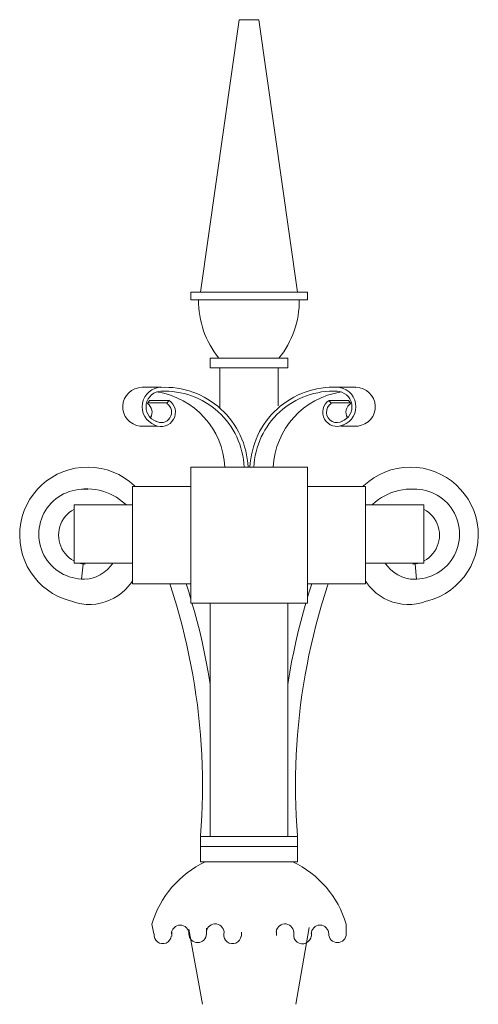
# Model space of a CAD drawing. Units: millimetres. Extents: x 529 to 6350, y 455 to 4128.
# Drawn here: x 682 to 705, y 1958 to 2009 of the extents above; entities that cross this region are included whole.
import ezdxf

# ---------------------------------------------------------------- set-up
doc = ezdxf.new("R2010")
doc.units = ezdxf.units.MM
doc.layers.add('Aucune', color=7, linetype='Continuous', lineweight=5)

# ---------------------------------------------------------------- blocks, each defined once
blk = doc.blocks.new('Groupe-64')
at = {"layer": 'Aucune', "color": 250, "linetype": 'Continuous', "lineweight": 15}
for centre, start, end in [((-3327.6347, -331.255), 352.40536, 172.40536), ((-3326.7347, -331.375), 172.40536, 353.66399)]:
    blk.add_arc(centre, 0.454, start, end, dxfattribs=at)
blk = doc.blocks.new('Groupe-65')
at = {"layer": 'Aucune', "color": 250, "linetype": 'Continuous', "lineweight": 15}
blk.add_line((-3324.4847, -330.815), (-3324.4847, -331.315), dxfattribs=at)
for centre, start, end in [((-3325.8347, -331.315), 0, 180), ((-3324.9347, -331.315), 180, 0)]:
    blk.add_arc(centre, 0.45, start, end, dxfattribs=at)
at = {"layer": 'Aucune', "color": 250}
blk.add_blockref('Groupe-64', (0, 0), dxfattribs=at)
blk = doc.blocks.new('Groupe-66')
at = {"layer": 'Aucune', "color": 250, "linetype": 'Continuous', "lineweight": 15}
blk.add_line((-3326.2747, -331.225), (-3326.2747, -331.425), dxfattribs=at)
at = {"layer": 'Aucune', "color": 250}
blk.add_blockref('Groupe-65', (0, 0), dxfattribs=at)
blk = doc.blocks.new('Groupe-67')
at = {"layer": 'Aucune', "color": 250, "linetype": 'Continuous', "lineweight": 15}
for centre, radius, start, end in [((-3331.2247, -331.255), 0.454, 352.40536, 172.40536), ((-3330.3347, -331.375), 0.4441, 172.23483, 353.52159)]:
    blk.add_arc(centre, radius, start, end, dxfattribs=at)

msp = doc.modelspace()

# ---------------------------------------------------------------- linework, layer by layer
at = {"layer": 'Aucune', "color": 250, "linetype": 'Continuous', "lineweight": 15}
for p, q in [((692.994, 2008.842), (690.994, 1994.842)), ((693.994, 2008.842), (692.994, 2008.842)), ((695.994, 1994.842), (693.994, 2008.842)), ((688.994, 1989.942), (687.994, 1989.942)), ((697.994, 1989.942), (698.994, 1989.942)), ((688.374, 1989.272), (688.264, 1989.112)), ((689.294, 1989.152), (688.294, 1989.152)), ((689.374, 1989.272), (688.374, 1989.272)), ((689.374, 1989.272), (689.264, 1989.112)), ((697.614, 1989.272), (697.724, 1989.112)), ((697.614, 1989.272), (698.614, 1989.272)), ((697.694, 1989.152), (698.694, 1989.152)), ((698.614, 1989.272), (698.724, 1989.112)), ((688.774, 1987.952), (687.874, 1987.952)), ((698.214, 1987.952), (699.114, 1987.952)), ((695.744, 1966.842), (691.244, 1966.842)), ((688.604, 1961.842), (688.494, 1962.342)), ((691.094, 1958.222), (690.404, 1962.092)), ((691.304, 1962.132), (691.304, 1961.842)), ((695.894, 1958.222), (696.594, 1962.172)), ((689.514, 1961.932), (689.514, 1961.732)), ((693.114, 1961.932), (693.114, 1961.732)), ((694.904, 1961.962), (694.904, 1961.752))]:
    msp.add_line(p, q, dxfattribs=at)
for centre, radius, start, end in [((687.994, 1988.942), 1, 90, 264.2318), ((688.994, 1988.942), 1, 90, 250.1172), ((697.994, 1988.942), 1, 289.8852, 90), ((698.994, 1988.942), 0.995, 275.7679, 90), ((688.994, 1988.942), 0.8, 90, 250.1992), ((697.994, 1988.942), 0.797, 289.7989, 90), ((687.974, 1988.662), 0.53, 328.1092, 56.6068), ((688.974, 1988.662), 0.733, 244.1336, 56.7476), ((688.974, 1988.662), 0.535, 237.2005, 57.2005), ((698.014, 1988.662), 0.729, 123.2544, 295.8625), ((698.014, 1988.662), 0.535, 122.7995, 302.7995), ((699.014, 1988.662), 0.535, 122.7995, 211.3327), ((658.404, 1969.482), 33.496, 355.4452, 24.5756), ((728.584, 1969.482), 33.503, 155.4315, 184.5535), ((728.584, 1969.482), 32.698, 155.4415, 184.5613), ((693.434, 1960.882), 5.149, 115.1715, 163.5346), ((693.554, 1960.882), 5.151, 16.4649, 64.8284), ((689.954, 1961.842), 0.45, 0, 180), ((689.054, 1961.782), 0.444, 172.2348, 353.5216), ((690.854, 1961.842), 0.45, 180, 0)]:
    msp.add_arc(centre, radius, start, end, dxfattribs=at)

# ---------------------------------------------------------------- block references
at = {"layer": 'Aucune', "color": 250}
for name in ['Groupe-67', 'Groupe-66']:
    msp.add_blockref(name, (4022.978, 2293.157), dxfattribs=at)

# ---------------------------------------------------------------- wipeouts: each hides what was drawn before it
at = {"color": 250, "linetype": 'Continuous', "lineweight": 5}
msp.add_wipeout([(695.494, 1991.442), (691.494, 1991.442), (691.494, 1990.942), (695.494, 1990.942)], dxfattribs=at).dxf.layer = 'Aucune'

# ---------------------------------------------------------------- next in the draw order: linework, layer by layer
at = {"layer": 'Aucune', "color": 250, "linetype": 'Continuous', "lineweight": 15}
for p, q in [((691.994, 1988.872), (691.994, 1990.942)), ((694.994, 1988.982), (694.994, 1990.942))]:
    msp.add_line(p, q, dxfattribs=at)
at = {"layer": 'Aucune', "color": 250, "linetype": 'Continuous', "lineweight": 15, "flags": 128}
msp.add_lwpolyline([(695.494, 1991.442), (691.494, 1991.442), (691.494, 1990.942), (695.494, 1990.942)], close=True, dxfattribs=at)

# ---------------------------------------------------------------- next in the draw order: wipeouts: each hides what was drawn before it
at = {"color": 250, "linetype": 'Continuous', "lineweight": 5}
for points in [[(696.494, 1994.842), (690.494, 1994.842), (690.494, 1994.442), (696.494, 1994.442)], [(684.623, 1978.889), (684.148, 1979.002), (683.692, 1979.181), (683.266, 1979.421), (682.878, 1979.718), (682.535, 1980.066), (682.244, 1980.459), (682.01, 1980.888), (681.839, 1981.346), (681.733, 1981.824), (681.694, 1982.311), (681.724, 1982.799), (681.822, 1983.278), (681.985, 1983.739), (682.211, 1984.173), (682.495, 1984.57), (682.832, 1984.925), (683.215, 1985.229), (683.637, 1985.476), (684.089, 1985.663), (684.562, 1985.784), (685.048, 1985.839), (685.537, 1985.825), (686.019, 1985.743), (686.485, 1985.595), (686.926, 1985.383), (687.332, 1985.112), (687.698, 1984.787), (688.014, 1984.414), (688.275, 1984.001), (688.476, 1983.555), (688.613, 1983.086), (688.684, 1982.602), (685.194, 1982.342)], [(698.307, 1982.602), (698.377, 1983.085), (698.514, 1983.554), (698.715, 1983.999), (698.976, 1984.412), (699.292, 1984.785), (699.657, 1985.11), (700.063, 1985.381), (700.504, 1985.592), (700.969, 1985.74), (701.451, 1985.822), (701.939, 1985.836), (702.425, 1985.781), (702.898, 1985.66), (703.349, 1985.474), (703.771, 1985.226), (704.153, 1984.923), (704.49, 1984.569), (704.774, 1984.171), (705, 1983.738), (705.163, 1983.277), (705.26, 1982.799), (705.29, 1982.311), (705.252, 1981.824), (705.146, 1981.347), (704.975, 1980.89), (704.741, 1980.461), (704.45, 1980.068), (704.107, 1979.72), (703.719, 1979.423), (703.294, 1979.183), (702.839, 1979.005), (702.364, 1978.892), (701.794, 1982.342)], [(695.494, 1978.842), (691.494, 1978.842), (691.494, 1966.842), (695.494, 1966.842)]]:
    msp.add_wipeout(points, dxfattribs=at).dxf.layer = 'Aucune'

# ---------------------------------------------------------------- next in the draw order: linework, layer by layer
at = {"layer": 'Aucune', "color": 250, "linetype": 'Continuous', "lineweight": 15, "flags": 128}
for points in [[(696.494, 1994.842), (690.494, 1994.842), (690.494, 1994.442), (696.494, 1994.442)], [(695.494, 1978.842), (691.494, 1978.842), (691.494, 1966.842), (695.494, 1966.842)]]:
    msp.add_lwpolyline(points, close=True, dxfattribs=at)
at = {"layer": 'Aucune', "color": 250, "linetype": 'Continuous', "lineweight": 15}
for centre, radius, start, end in [((695.644, 1994.412), 4.75, 179.6381, 218.7546), ((691.344, 1994.412), 4.737, 321.1702, 0.3629), ((685.194, 1982.342), 3.5, 4.2606, 260.6182), ((701.794, 1982.342), 3.497, 279.3815, 175.7392), ((658.404, 1969.482), 32.694, 355.4387, 24.5659)]:
    msp.add_arc(centre, radius, start, end, dxfattribs=at)

# ---------------------------------------------------------------- next in the draw order: wipeouts: each hides what was drawn before it
at = {"color": 250, "linetype": 'Continuous', "lineweight": 5}
for points in [[(696.494, 1985.842), (690.494, 1985.842), (690.494, 1978.842), (696.494, 1978.842)], [(687.697, 1980.361), (687.644, 1980.248), (687.587, 1980.137), (687.524, 1980.03), (687.456, 1979.926), (687.384, 1979.825), (687.306, 1979.727), (687.224, 1979.633), (687.138, 1979.544), (687.048, 1979.458), (686.953, 1979.377), (686.855, 1979.3), (686.754, 1979.228), (686.649, 1979.161), (686.541, 1979.099), (686.43, 1979.043), (686.317, 1978.991), (686.202, 1978.945), (686.084, 1978.904), (685.965, 1978.869), (685.844, 1978.84), (685.721, 1978.816), (685.598, 1978.799), (685.474, 1978.787), (685.35, 1978.781), (685.226, 1978.78), (685.101, 1978.786), (684.977, 1978.798), (684.854, 1978.815), (684.732, 1978.838), (684.611, 1978.867), (684.491, 1978.902), (684.374, 1978.942), (685.284, 1981.412)], [(702.613, 1978.945), (702.495, 1978.904), (702.376, 1978.869), (702.255, 1978.84), (702.132, 1978.816), (702.009, 1978.798), (701.885, 1978.786), (701.761, 1978.78), (701.637, 1978.78), (701.512, 1978.785), (701.388, 1978.797), (701.265, 1978.814), (701.143, 1978.837), (701.022, 1978.866), (700.902, 1978.901), (700.784, 1978.941), (700.669, 1978.987), (700.555, 1979.038), (700.444, 1979.095), (700.336, 1979.156), (700.231, 1979.223), (700.129, 1979.294), (700.031, 1979.371), (699.936, 1979.452), (699.845, 1979.537), (699.759, 1979.626), (699.677, 1979.72), (699.599, 1979.817), (699.526, 1979.918), (699.458, 1980.022), (699.395, 1980.129), (699.336, 1980.239), (699.284, 1980.352), (701.694, 1981.412)], [(695.994, 1966.842), (690.994, 1966.842), (690.994, 1965.542), (695.994, 1965.542)]]:
    msp.add_wipeout(points, dxfattribs=at).dxf.layer = 'Aucune'

# ---------------------------------------------------------------- next in the draw order: linework, layer by layer
at = {"layer": 'Aucune', "color": 250, "linetype": 'Continuous', "lineweight": 15, "flags": 128}
for points in [[(696.494, 1985.842), (690.494, 1985.842), (690.494, 1978.842), (696.494, 1978.842)], [(695.994, 1966.842), (690.994, 1966.842), (690.994, 1965.542), (695.994, 1965.542)]]:
    msp.add_lwpolyline(points, close=True, dxfattribs=at)
at = {"layer": 'Aucune', "color": 250, "linetype": 'Continuous', "lineweight": 15}
for centre, radius, start, end in [((689.154, 1985.652), 4.294, 2.5359, 92.803), ((697.834, 1985.652), 4.295, 87.1975, 177.4646), ((688.154, 1985.652), 4.094, 2.5199, 81.7112), ((689.154, 1985.652), 4.094, 2.5199, 92.8001), ((697.834, 1985.652), 4.095, 87.2005, 177.4806), ((698.834, 1985.652), 4.094, 98.427, 177.4802), ((685.134, 1981.782), 2.941, 330.9076, 92.5314), ((701.854, 1981.782), 2.932, 87.6547, 209.0159), ((685.284, 1981.412), 2.632, 249.7751, 336.4579), ((701.694, 1981.412), 2.633, 203.7415, 290.4297)]:
    msp.add_arc(centre, radius, start, end, dxfattribs=at)

# ---------------------------------------------------------------- next in the draw order: wipeouts: each hides what was drawn before it
at = {"color": 250, "linetype": 'Continuous', "lineweight": 5}
for points in [[(690.494, 1984.842), (687.494, 1984.842), (687.494, 1979.842), (690.494, 1979.842)], [(696.494, 1984.842), (699.494, 1984.842), (699.494, 1979.842), (696.494, 1979.842)], [(685.194, 1980.092), (684.954, 1980.083), (684.715, 1980.098), (684.478, 1980.138), (684.247, 1980.203), (684.024, 1980.291), (683.812, 1980.402), (683.612, 1980.534), (683.427, 1980.686), (683.258, 1980.857), (683.108, 1981.044), (682.979, 1981.246), (682.871, 1981.46), (682.785, 1981.684), (682.724, 1981.916), (682.687, 1982.153), (682.674, 1982.392), (682.687, 1982.631), (682.724, 1982.868), (682.785, 1983.1), (682.871, 1983.324), (682.979, 1983.538), (683.108, 1983.74), (683.258, 1983.927), (683.427, 1984.098), (683.612, 1984.25), (683.812, 1984.382), (684.024, 1984.493), (684.247, 1984.581), (684.478, 1984.646), (684.715, 1984.686), (684.954, 1984.701), (685.194, 1984.692), (684.984, 1982.392)], [(701.794, 1984.702), (702.034, 1984.711), (702.274, 1984.696), (702.512, 1984.655), (702.744, 1984.59), (702.968, 1984.502), (703.181, 1984.39), (703.382, 1984.258), (703.568, 1984.105), (703.737, 1983.933), (703.887, 1983.745), (704.018, 1983.543), (704.126, 1983.328), (704.212, 1983.103), (704.273, 1982.87), (704.311, 1982.632), (704.323, 1982.392), (704.311, 1982.152), (704.273, 1981.914), (704.212, 1981.681), (704.126, 1981.456), (704.018, 1981.241), (703.887, 1981.039), (703.737, 1980.851), (703.568, 1980.679), (703.382, 1980.526), (703.181, 1980.393), (702.968, 1980.282), (702.744, 1980.194), (702.512, 1980.129), (702.274, 1980.088), (702.034, 1980.073), (701.794, 1980.082), (702.004, 1982.392)], [(695.994, 1966.842), (690.994, 1966.842), (690.994, 1966.342), (695.994, 1966.342)]]:
    msp.add_wipeout(points, dxfattribs=at).dxf.layer = 'Aucune'

# ---------------------------------------------------------------- next in the draw order: linework, layer by layer
at = {"layer": 'Aucune', "color": 250, "linetype": 'Continuous', "lineweight": 15, "flags": 128}
for points in [[(690.494, 1984.842), (687.494, 1984.842), (687.494, 1979.842), (690.494, 1979.842)], [(696.494, 1984.842), (699.494, 1984.842), (699.494, 1979.842), (696.494, 1979.842)], [(695.994, 1966.842), (690.994, 1966.842), (690.994, 1966.342), (695.994, 1966.342)]]:
    msp.add_lwpolyline(points, close=True, dxfattribs=at)
at = {"layer": 'Aucune', "color": 250, "linetype": 'Continuous', "lineweight": 15}
for centre, radius, start, end in [((684.984, 1982.392), 2.31, 84.7831, 275.2169), ((702.004, 1982.392), 2.32, 264.8056, 95.1944)]:
    msp.add_arc(centre, radius, start, end, dxfattribs=at)

# ---------------------------------------------------------------- next in the draw order: wipeouts: each hides what was drawn before it
at = {"color": 250, "linetype": 'Continuous', "lineweight": 5}
for points in [[(685.194, 1980.842), (684.901, 1980.871), (684.62, 1980.956), (684.36, 1981.095), (684.133, 1981.281), (683.946, 1981.509), (683.808, 1981.768), (683.722, 1982.049), (683.694, 1982.342), (683.722, 1982.635), (683.808, 1982.916), (683.946, 1983.175), (684.133, 1983.403), (684.36, 1983.589), (684.62, 1983.728), (684.901, 1983.813), (685.194, 1983.842), (685.486, 1983.813), (685.768, 1983.728), (686.027, 1983.589), (686.254, 1983.403), (686.441, 1983.175), (686.579, 1982.916), (686.665, 1982.635), (686.694, 1982.342), (686.665, 1982.049), (686.579, 1981.768), (686.441, 1981.509), (686.254, 1981.281), (686.027, 1981.095), (685.768, 1980.956), (685.486, 1980.871)], [(701.794, 1980.842), (701.501, 1980.871), (701.22, 1980.956), (700.96, 1981.095), (700.733, 1981.281), (700.546, 1981.509), (700.408, 1981.768), (700.322, 1982.049), (700.294, 1982.342), (700.322, 1982.635), (700.408, 1982.916), (700.546, 1983.175), (700.733, 1983.403), (700.96, 1983.589), (701.22, 1983.728), (701.501, 1983.813), (701.794, 1983.842), (702.086, 1983.813), (702.368, 1983.728), (702.627, 1983.589), (702.854, 1983.403), (703.041, 1983.175), (703.179, 1982.916), (703.265, 1982.635), (703.294, 1982.342), (703.265, 1982.049), (703.179, 1981.768), (703.041, 1981.509), (702.854, 1981.281), (702.627, 1981.095), (702.368, 1980.956), (702.086, 1980.871)]]:
    msp.add_wipeout(points, dxfattribs=at).dxf.layer = 'Aucune'

# ---------------------------------------------------------------- next in the draw order: linework, layer by layer
at = {"layer": 'Aucune', "color": 250, "linetype": 'Continuous', "lineweight": 15, "flags": 128}
for points in [[(683.694, 1982.342, -0.414214), (685.194, 1983.842, -0.414214), (686.694, 1982.342, -0.414214), (685.194, 1980.842, -0.414214)], [(700.294, 1982.342, -0.414214), (701.794, 1983.842, -0.414214), (703.294, 1982.342, -0.414214), (701.794, 1980.842, -0.414214)]]:
    msp.add_lwpolyline(points, format="xyb", close=True, dxfattribs=at)

# ---------------------------------------------------------------- next in the draw order: wipeouts: each hides what was drawn before it
at = {"color": 250, "linetype": 'Continuous', "lineweight": 5}
for points in [[(686.563, 1982.892), (686.616, 1982.79), (686.663, 1982.685), (686.703, 1982.578), (686.737, 1982.469), (686.764, 1982.357), (686.785, 1982.245), (686.798, 1982.131), (686.805, 1982.016), (686.805, 1981.902), (686.798, 1981.787), (686.784, 1981.674), (686.763, 1981.561), (686.736, 1981.45), (686.701, 1981.34), (686.661, 1981.233), (686.614, 1981.129), (686.56, 1981.027), (686.501, 1980.929), (686.436, 1980.835), (686.365, 1980.744), (686.289, 1980.659), (686.208, 1980.578), (686.122, 1980.501), (686.032, 1980.431), (685.938, 1980.366), (685.84, 1980.306), (685.739, 1980.253), (685.634, 1980.206), (685.527, 1980.165), (685.418, 1980.13), (685.306, 1980.103), (685.194, 1980.082), (684.904, 1981.962)], [(701.794, 1980.081), (701.681, 1980.102), (701.57, 1980.13), (701.46, 1980.164), (701.353, 1980.205), (701.249, 1980.252), (701.147, 1980.306), (701.049, 1980.365), (700.955, 1980.43), (700.865, 1980.501), (700.779, 1980.577), (700.698, 1980.658), (700.622, 1980.744), (700.551, 1980.834), (700.486, 1980.929), (700.427, 1981.027), (700.373, 1981.128), (700.326, 1981.233), (700.285, 1981.34), (700.251, 1981.449), (700.224, 1981.561), (700.203, 1981.673), (700.189, 1981.787), (700.182, 1981.902), (700.182, 1982.016), (700.188, 1982.131), (700.202, 1982.245), (700.222, 1982.357), (700.25, 1982.469), (700.283, 1982.578), (700.324, 1982.686), (700.371, 1982.79), (700.424, 1982.892), (702.084, 1981.962)]]:
    msp.add_wipeout(points, dxfattribs=at).dxf.layer = 'Aucune'

# ---------------------------------------------------------------- next in the draw order: linework, layer by layer
at = {"layer": 'Aucune', "color": 250, "linetype": 'Continuous', "lineweight": 15}
for p, q in [((684.954, 1980.842), (684.874, 1980.082)), ((702.034, 1980.842), (702.104, 1980.082))]:
    msp.add_line(p, q, dxfattribs=at)
for centre, radius, start, end in [((684.904, 1981.962), 1.902, 278.7691, 29.2588), ((702.084, 1981.962), 1.903, 150.7407, 261.2303)]:
    msp.add_arc(centre, radius, start, end, dxfattribs=at)

# ---------------------------------------------------------------- next in the draw order: wipeouts: each hides what was drawn before it
at = {"color": 250, "linetype": 'Continuous', "lineweight": 5}
for points in [[(687.494, 1983.902), (684.494, 1983.902), (684.494, 1980.902), (687.494, 1980.902)], [(699.494, 1983.902), (702.494, 1983.902), (702.494, 1980.902), (699.494, 1980.902)]]:
    msp.add_wipeout(points, dxfattribs=at).dxf.layer = 'Aucune'

# ---------------------------------------------------------------- next in the draw order: linework, layer by layer
at = {"layer": 'Aucune', "color": 250, "linetype": 'Continuous', "lineweight": 15, "flags": 128}
for points in [[(687.494, 1983.902), (684.494, 1983.902), (684.494, 1980.902), (687.494, 1980.902)], [(699.494, 1983.902), (702.494, 1983.902), (702.494, 1980.902), (699.494, 1980.902)]]:
    msp.add_lwpolyline(points, close=True, dxfattribs=at)

doc.saveas('drawing.dxf')
